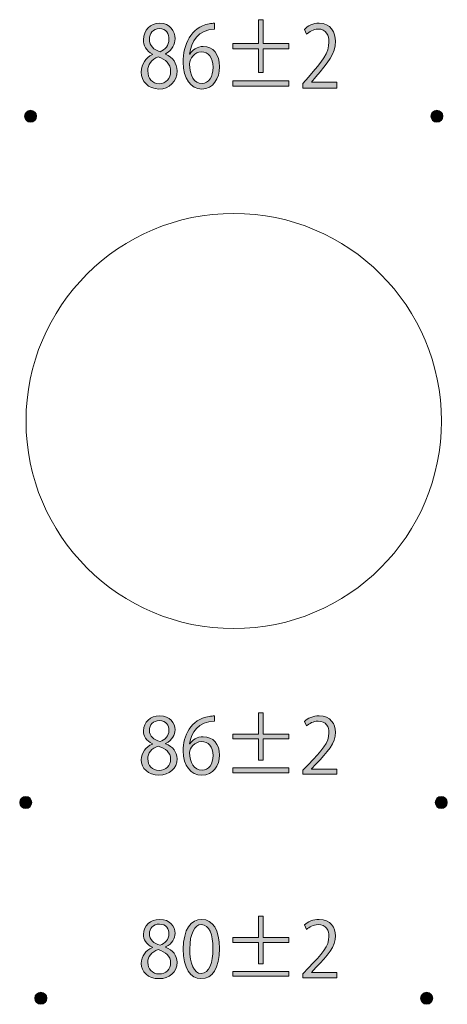
# Model space of a CAD drawing. Units: inches. Extents: x 26 to 1877, y -576 to 463.
# Drawn here: x 63 to 81, y 238 to 278 of the extents above; entities that cross this region are included whole.
import ezdxf

# ---------------------------------------------------------------- set-up
doc = ezdxf.new("R2010")
doc.units = ezdxf.units.IN
doc.header["$MEASUREMENT"] = 0

# ---------------------------------------------------------------- blocks, each defined once
blk = doc.blocks.new('block 61')
h = blk.add_hatch(color=29)
h.dxf.hatch_style = 2
h.paths.add_polyline_path([(74.436, 277.49), (74.436, 277.268), (73.375, 277.268), (73.375, 276.288), (73.178, 276.288), (73.178, 277.268), (72.117, 277.268), (72.117, 277.49), (73.178, 277.49), (73.178, 278.474), (73.375, 278.474), (73.375, 277.49)])
h.paths.add_polyline_path([(72.117, 275.935), (74.445, 275.935), (74.445, 275.713), (72.117, 275.713)])
h = blk.add_hatch(color=29)
h.dxf.hatch_style = 2
edge = h.paths.add_edge_path()
edge.add_spline(control_points=[(68.787, 277.042), (68.53, 277.18), (68.416, 277.412), (68.416, 277.638), (68.416, 278.047), (68.705, 278.326), (69.089, 278.326), (69.521, 278.326), (69.727, 278.001), (69.727, 277.684), (69.727, 277.458), (69.619, 277.212), (69.337, 277.06), (69.337, 277.06), (69.337, 277.046), (69.337, 277.046), (69.629, 276.908), (69.81, 276.672), (69.81, 276.355), (69.81, 275.907), (69.48, 275.6), (69.06, 275.6), (68.606, 275.6), (68.327, 275.921), (68.327, 276.302), (68.327, 276.644), (68.511, 276.891), (68.787, 277.028), (68.787, 277.028), (68.787, 277.042), (68.787, 277.042)], knot_values=[0, 0, 0, 0, 1, 1, 1, 2, 2, 2, 3, 3, 3, 4, 4, 4, 5, 5, 5, 6, 6, 6, 7, 7, 7, 8, 8, 8, 9, 9, 9, 10, 10, 10, 10], degree=3, periodic=1)
edge = h.paths.add_edge_path()
edge.add_spline(control_points=[(69.54, 276.323), (69.54, 276.654), (69.34, 276.824), (69.025, 276.936), (68.746, 276.834), (68.597, 276.608), (68.597, 276.348), (68.597, 276.048), (68.778, 275.819), (69.063, 275.819), (69.368, 275.819), (69.54, 276.048), (69.54, 276.323)], knot_values=[0, 0, 0, 0, 1, 1, 1, 2, 2, 2, 3, 3, 3, 4, 4, 4, 4], degree=3, periodic=1)
edge = h.paths.add_edge_path()
edge.add_spline(control_points=[(68.667, 277.666), (68.663, 277.384), (68.844, 277.229), (69.108, 277.141), (69.314, 277.229), (69.47, 277.409), (69.47, 277.659), (69.47, 277.881), (69.359, 278.111), (69.079, 278.111), (68.803, 278.111), (68.667, 277.896), (68.667, 277.666)], knot_values=[0, 0, 0, 0, 1, 1, 1, 2, 2, 2, 3, 3, 3, 4, 4, 4, 4], degree=3, periodic=1)
h = blk.add_hatch(color=29)
h.dxf.hatch_style = 2
edge = h.paths.add_edge_path()
edge.add_spline(control_points=[(70.34, 277.042), (70.448, 277.219), (70.641, 277.367), (70.895, 277.367), (71.299, 277.367), (71.569, 277.032), (71.569, 276.524), (71.569, 276.041), (71.302, 275.6), (70.838, 275.6), (70.375, 275.6), (70.063, 276.027), (70.063, 276.711), (70.063, 277.419), (70.362, 278.16), (71.134, 278.301), (71.223, 278.315), (71.302, 278.326), (71.356, 278.326), (71.356, 278.326), (71.359, 278.082), (71.359, 278.082), (70.699, 278.082), (70.384, 277.55), (70.33, 277.042), (70.33, 277.042), (70.34, 277.042), (70.34, 277.042)], knot_values=[0, 0, 0, 0, 1, 1, 1, 2, 2, 2, 3, 3, 3, 4, 4, 4, 5, 5, 5, 6, 6, 6, 7, 7, 7, 8, 8, 8, 9, 9, 9, 9], degree=3, periodic=1)
edge = h.paths.add_edge_path()
edge.add_spline(control_points=[(71.302, 276.503), (71.302, 276.908), (71.105, 277.144), (70.819, 277.144), (70.54, 277.144), (70.327, 276.841), (70.327, 276.644), (70.33, 276.161), (70.514, 275.829), (70.845, 275.829), (71.121, 275.829), (71.302, 276.104), (71.302, 276.503)], knot_values=[0, 0, 0, 0, 1, 1, 1, 2, 2, 2, 3, 3, 3, 4, 4, 4, 4], degree=3, periodic=1)
h = blk.add_hatch(color=29)
h.dxf.hatch_style = 2
edge = h.paths.add_edge_path()
edge.add_spline(control_points=[(76.426, 275.642), (76.426, 275.642), (75.019, 275.642), (75.019, 275.642), (75.019, 275.642), (75.019, 275.822), (75.019, 275.822), (75.019, 275.822), (75.251, 276.094), (75.251, 276.094), (75.816, 276.728), (76.102, 277.113), (76.102, 277.543), (76.102, 277.825), (75.991, 278.086), (75.648, 278.086), (75.457, 278.086), (75.286, 277.969), (75.171, 277.867), (75.171, 277.867), (75.083, 278.072), (75.083, 278.072), (75.229, 278.216), (75.445, 278.329), (75.699, 278.329), (76.178, 278.329), (76.369, 277.941), (76.369, 277.578), (76.369, 277.081), (76.054, 276.658), (75.562, 276.108), (75.562, 276.108), (75.375, 275.889), (75.375, 275.889), (75.375, 275.889), (75.375, 275.882), (75.375, 275.882), (75.375, 275.882), (76.426, 275.882), (76.426, 275.882), (76.426, 275.882), (76.426, 275.642), (76.426, 275.642)], knot_values=[0, 0, 0, 0, 1, 1, 1, 2, 2, 2, 3, 3, 3, 4, 4, 4, 5, 5, 5, 6, 6, 6, 7, 7, 7, 8, 8, 8, 9, 9, 9, 10, 10, 10, 11, 11, 11, 12, 12, 12, 13, 13, 13, 14, 14, 14, 14], degree=3, periodic=1)
at = {"lineweight": 0}
for points in [[(74.436, 277.49), (74.436, 277.268), (73.375, 277.268), (73.375, 276.288), (73.178, 276.288), (73.178, 277.268), (72.117, 277.268), (72.117, 277.49), (73.178, 277.49), (73.178, 278.474), (73.375, 278.474), (73.375, 277.49), (74.436, 277.49)], [(72.117, 275.935), (74.445, 275.935), (74.445, 275.713), (72.117, 275.713), (72.117, 275.935)]]:
    blk.add_lwpolyline(points, dxfattribs=at)
for points, knots in [([(68.787, 277.042), (68.53, 277.18), (68.416, 277.412), (68.416, 277.638), (68.416, 278.047), (68.705, 278.326), (69.089, 278.326), (69.521, 278.326), (69.727, 278.001), (69.727, 277.684), (69.727, 277.458), (69.619, 277.212), (69.337, 277.06), (69.337, 277.06), (69.337, 277.046), (69.337, 277.046), (69.629, 276.908), (69.81, 276.672), (69.81, 276.355), (69.81, 275.907), (69.48, 275.6), (69.06, 275.6), (68.606, 275.6), (68.327, 275.921), (68.327, 276.302), (68.327, 276.644), (68.511, 276.891), (68.787, 277.028), (68.787, 277.028), (68.787, 277.042), (68.787, 277.042)], [0, 0, 0, 0, 1, 1, 1, 2, 2, 2, 3, 3, 3, 4, 4, 4, 5, 5, 5, 6, 6, 6, 7, 7, 7, 8, 8, 8, 9, 9, 9, 10, 10, 10, 10]), ([(68.667, 277.666), (68.663, 277.384), (68.844, 277.229), (69.108, 277.141), (69.314, 277.229), (69.47, 277.409), (69.47, 277.659), (69.47, 277.881), (69.359, 278.111), (69.079, 278.111), (68.803, 278.111), (68.667, 277.896), (68.667, 277.666)], [0, 0, 0, 0, 1, 1, 1, 2, 2, 2, 3, 3, 3, 4, 4, 4, 4]), ([(70.34, 277.042), (70.448, 277.219), (70.641, 277.367), (70.895, 277.367), (71.299, 277.367), (71.569, 277.032), (71.569, 276.524), (71.569, 276.041), (71.302, 275.6), (70.838, 275.6), (70.375, 275.6), (70.063, 276.027), (70.063, 276.711), (70.063, 277.419), (70.362, 278.16), (71.134, 278.301), (71.223, 278.315), (71.302, 278.326), (71.356, 278.326), (71.356, 278.326), (71.359, 278.082), (71.359, 278.082), (70.699, 278.082), (70.384, 277.55), (70.33, 277.042), (70.33, 277.042), (70.34, 277.042), (70.34, 277.042)], [0, 0, 0, 0, 1, 1, 1, 2, 2, 2, 3, 3, 3, 4, 4, 4, 5, 5, 5, 6, 6, 6, 7, 7, 7, 8, 8, 8, 9, 9, 9, 9]), ([(76.426, 275.642), (76.426, 275.642), (75.019, 275.642), (75.019, 275.642), (75.019, 275.642), (75.019, 275.822), (75.019, 275.822), (75.019, 275.822), (75.251, 276.094), (75.251, 276.094), (75.816, 276.728), (76.102, 277.113), (76.102, 277.543), (76.102, 277.825), (75.991, 278.086), (75.648, 278.086), (75.457, 278.086), (75.286, 277.969), (75.171, 277.867), (75.171, 277.867), (75.083, 278.072), (75.083, 278.072), (75.229, 278.216), (75.445, 278.329), (75.699, 278.329), (76.178, 278.329), (76.369, 277.941), (76.369, 277.578), (76.369, 277.081), (76.054, 276.658), (75.562, 276.108), (75.562, 276.108), (75.375, 275.889), (75.375, 275.889), (75.375, 275.889), (75.375, 275.882), (75.375, 275.882), (75.375, 275.882), (76.426, 275.882), (76.426, 275.882), (76.426, 275.882), (76.426, 275.642), (76.426, 275.642)], [0, 0, 0, 0, 1, 1, 1, 2, 2, 2, 3, 3, 3, 4, 4, 4, 5, 5, 5, 6, 6, 6, 7, 7, 7, 8, 8, 8, 9, 9, 9, 10, 10, 10, 11, 11, 11, 12, 12, 12, 13, 13, 13, 14, 14, 14, 14]), ([(71.302, 276.503), (71.302, 276.908), (71.105, 277.144), (70.819, 277.144), (70.54, 277.144), (70.327, 276.841), (70.327, 276.644), (70.33, 276.161), (70.514, 275.829), (70.845, 275.829), (71.121, 275.829), (71.302, 276.104), (71.302, 276.503)], [0, 0, 0, 0, 1, 1, 1, 2, 2, 2, 3, 3, 3, 4, 4, 4, 4]), ([(69.54, 276.323), (69.54, 276.654), (69.34, 276.824), (69.025, 276.936), (68.746, 276.834), (68.597, 276.608), (68.597, 276.348), (68.597, 276.048), (68.778, 275.819), (69.063, 275.819), (69.368, 275.819), (69.54, 276.048), (69.54, 276.323)], [0, 0, 0, 0, 1, 1, 1, 2, 2, 2, 3, 3, 3, 4, 4, 4, 4])]:
    blk.add_open_spline(points, degree=3, knots=knots, dxfattribs=at)
blk = doc.blocks.new('block 63')
h = blk.add_hatch(color=29)
h.dxf.hatch_style = 2
edge = h.paths.add_edge_path()
edge.add_spline(control_points=[(68.787, 248.458), (68.53, 248.582), (68.416, 248.792), (68.416, 248.995), (68.416, 249.363), (68.705, 249.614), (69.089, 249.614), (69.521, 249.614), (69.727, 249.322), (69.727, 249.036), (69.727, 248.833), (69.619, 248.611), (69.337, 248.474), (69.337, 248.474), (69.337, 248.461), (69.337, 248.461), (69.629, 248.337), (69.81, 248.125), (69.81, 247.839), (69.81, 247.436), (69.48, 247.159), (69.06, 247.159), (68.606, 247.159), (68.327, 247.448), (68.327, 247.791), (68.327, 248.099), (68.511, 248.322), (68.787, 248.445), (68.787, 248.445), (68.787, 248.458), (68.787, 248.458)], knot_values=[0, 0, 0, 0, 1, 1, 1, 2, 2, 2, 3, 3, 3, 4, 4, 4, 5, 5, 5, 6, 6, 6, 7, 7, 7, 8, 8, 8, 9, 9, 9, 10, 10, 10, 10], degree=3, periodic=1)
edge = h.paths.add_edge_path()
edge.add_spline(control_points=[(69.54, 247.81), (69.54, 248.109), (69.34, 248.261), (69.025, 248.363), (68.746, 248.271), (68.597, 248.068), (68.597, 247.833), (68.597, 247.562), (68.778, 247.356), (69.063, 247.356), (69.368, 247.356), (69.54, 247.562), (69.54, 247.81)], knot_values=[0, 0, 0, 0, 1, 1, 1, 2, 2, 2, 3, 3, 3, 4, 4, 4, 4], degree=3, periodic=1)
edge = h.paths.add_edge_path()
edge.add_spline(control_points=[(68.667, 249.02), (68.663, 248.766), (68.844, 248.627), (69.108, 248.547), (69.314, 248.627), (69.47, 248.788), (69.47, 249.014), (69.47, 249.214), (69.359, 249.42), (69.079, 249.42), (68.803, 249.42), (68.667, 249.227), (68.667, 249.02)], knot_values=[0, 0, 0, 0, 1, 1, 1, 2, 2, 2, 3, 3, 3, 4, 4, 4, 4], degree=3, periodic=1)
h = blk.add_hatch(color=29)
h.dxf.hatch_style = 2
edge = h.paths.add_edge_path()
edge.add_spline(control_points=[(70.34, 248.458), (70.448, 248.617), (70.642, 248.75), (70.896, 248.75), (71.299, 248.75), (71.569, 248.449), (71.569, 247.991), (71.569, 247.556), (71.302, 247.159), (70.838, 247.159), (70.375, 247.159), (70.063, 247.544), (70.063, 248.16), (70.063, 248.798), (70.362, 249.465), (71.134, 249.592), (71.223, 249.605), (71.302, 249.614), (71.356, 249.614), (71.356, 249.614), (71.359, 249.395), (71.359, 249.395), (70.699, 249.395), (70.384, 248.916), (70.33, 248.458), (70.33, 248.458), (70.34, 248.458), (70.34, 248.458)], knot_values=[0, 0, 0, 0, 1, 1, 1, 2, 2, 2, 3, 3, 3, 4, 4, 4, 5, 5, 5, 6, 6, 6, 7, 7, 7, 8, 8, 8, 9, 9, 9, 9], degree=3, periodic=1)
edge = h.paths.add_edge_path()
edge.add_spline(control_points=[(71.302, 247.972), (71.302, 248.337), (71.105, 248.55), (70.819, 248.55), (70.54, 248.55), (70.327, 248.277), (70.327, 248.099), (70.33, 247.664), (70.514, 247.366), (70.845, 247.366), (71.121, 247.366), (71.302, 247.613), (71.302, 247.972)], knot_values=[0, 0, 0, 0, 1, 1, 1, 2, 2, 2, 3, 3, 3, 4, 4, 4, 4], degree=3, periodic=1)
h = blk.add_hatch(color=29)
h.dxf.hatch_style = 2
h.paths.add_polyline_path([(74.436, 248.861), (74.436, 248.661), (73.375, 248.661), (73.375, 247.779), (73.178, 247.779), (73.178, 248.661), (72.118, 248.661), (72.118, 248.861), (73.178, 248.861), (73.178, 249.748), (73.375, 249.748), (73.375, 248.861)])
h.paths.add_polyline_path([(72.118, 247.461), (74.446, 247.461), (74.446, 247.261), (72.118, 247.261)])
h = blk.add_hatch(color=29)
h.dxf.hatch_style = 2
edge = h.paths.add_edge_path()
edge.add_spline(control_points=[(76.427, 247.197), (76.427, 247.197), (75.02, 247.197), (75.02, 247.197), (75.02, 247.197), (75.02, 247.359), (75.02, 247.359), (75.02, 247.359), (75.251, 247.604), (75.251, 247.604), (75.817, 248.176), (76.103, 248.522), (76.103, 248.909), (76.103, 249.163), (75.991, 249.398), (75.648, 249.398), (75.458, 249.398), (75.286, 249.293), (75.172, 249.201), (75.172, 249.201), (75.083, 249.385), (75.083, 249.385), (75.229, 249.516), (75.445, 249.617), (75.699, 249.617), (76.179, 249.617), (76.369, 249.268), (76.369, 248.941), (76.369, 248.493), (76.055, 248.112), (75.563, 247.617), (75.563, 247.617), (75.375, 247.42), (75.375, 247.42), (75.375, 247.42), (75.375, 247.413), (75.375, 247.413), (75.375, 247.413), (76.427, 247.413), (76.427, 247.413), (76.427, 247.413), (76.427, 247.197), (76.427, 247.197)], knot_values=[0, 0, 0, 0, 1, 1, 1, 2, 2, 2, 3, 3, 3, 4, 4, 4, 5, 5, 5, 6, 6, 6, 7, 7, 7, 8, 8, 8, 9, 9, 9, 10, 10, 10, 11, 11, 11, 12, 12, 12, 13, 13, 13, 14, 14, 14, 14], degree=3, periodic=1)
at = {"lineweight": 0}
for points in [[(74.436, 248.861), (74.436, 248.661), (73.375, 248.661), (73.375, 247.779), (73.178, 247.779), (73.178, 248.661), (72.118, 248.661), (72.118, 248.861), (73.178, 248.861), (73.178, 249.748), (73.375, 249.748), (73.375, 248.861), (74.436, 248.861)], [(72.118, 247.461), (74.446, 247.461), (74.446, 247.261), (72.118, 247.261), (72.118, 247.461)]]:
    blk.add_lwpolyline(points, dxfattribs=at)
for points, knots in [([(68.787, 248.458), (68.53, 248.582), (68.416, 248.792), (68.416, 248.995), (68.416, 249.363), (68.705, 249.614), (69.089, 249.614), (69.521, 249.614), (69.727, 249.322), (69.727, 249.036), (69.727, 248.833), (69.619, 248.611), (69.337, 248.474), (69.337, 248.474), (69.337, 248.461), (69.337, 248.461), (69.629, 248.337), (69.81, 248.125), (69.81, 247.839), (69.81, 247.436), (69.48, 247.159), (69.06, 247.159), (68.606, 247.159), (68.327, 247.448), (68.327, 247.791), (68.327, 248.099), (68.511, 248.322), (68.787, 248.445), (68.787, 248.445), (68.787, 248.458), (68.787, 248.458)], [0, 0, 0, 0, 1, 1, 1, 2, 2, 2, 3, 3, 3, 4, 4, 4, 5, 5, 5, 6, 6, 6, 7, 7, 7, 8, 8, 8, 9, 9, 9, 10, 10, 10, 10]), ([(68.667, 249.02), (68.663, 248.766), (68.844, 248.627), (69.108, 248.547), (69.314, 248.627), (69.47, 248.788), (69.47, 249.014), (69.47, 249.214), (69.359, 249.42), (69.079, 249.42), (68.803, 249.42), (68.667, 249.227), (68.667, 249.02)], [0, 0, 0, 0, 1, 1, 1, 2, 2, 2, 3, 3, 3, 4, 4, 4, 4]), ([(70.34, 248.458), (70.448, 248.617), (70.642, 248.75), (70.896, 248.75), (71.299, 248.75), (71.569, 248.449), (71.569, 247.991), (71.569, 247.556), (71.302, 247.159), (70.838, 247.159), (70.375, 247.159), (70.063, 247.544), (70.063, 248.16), (70.063, 248.798), (70.362, 249.465), (71.134, 249.592), (71.223, 249.605), (71.302, 249.614), (71.356, 249.614), (71.356, 249.614), (71.359, 249.395), (71.359, 249.395), (70.699, 249.395), (70.384, 248.916), (70.33, 248.458), (70.33, 248.458), (70.34, 248.458), (70.34, 248.458)], [0, 0, 0, 0, 1, 1, 1, 2, 2, 2, 3, 3, 3, 4, 4, 4, 5, 5, 5, 6, 6, 6, 7, 7, 7, 8, 8, 8, 9, 9, 9, 9]), ([(76.427, 247.197), (76.427, 247.197), (75.02, 247.197), (75.02, 247.197), (75.02, 247.197), (75.02, 247.359), (75.02, 247.359), (75.02, 247.359), (75.251, 247.604), (75.251, 247.604), (75.817, 248.176), (76.103, 248.522), (76.103, 248.909), (76.103, 249.163), (75.991, 249.398), (75.648, 249.398), (75.458, 249.398), (75.286, 249.293), (75.172, 249.201), (75.172, 249.201), (75.083, 249.385), (75.083, 249.385), (75.229, 249.516), (75.445, 249.617), (75.699, 249.617), (76.179, 249.617), (76.369, 249.268), (76.369, 248.941), (76.369, 248.493), (76.055, 248.112), (75.563, 247.617), (75.563, 247.617), (75.375, 247.42), (75.375, 247.42), (75.375, 247.42), (75.375, 247.413), (75.375, 247.413), (75.375, 247.413), (76.427, 247.413), (76.427, 247.413), (76.427, 247.413), (76.427, 247.197), (76.427, 247.197)], [0, 0, 0, 0, 1, 1, 1, 2, 2, 2, 3, 3, 3, 4, 4, 4, 5, 5, 5, 6, 6, 6, 7, 7, 7, 8, 8, 8, 9, 9, 9, 10, 10, 10, 11, 11, 11, 12, 12, 12, 13, 13, 13, 14, 14, 14, 14]), ([(69.54, 247.81), (69.54, 248.109), (69.34, 248.261), (69.025, 248.363), (68.746, 248.271), (68.597, 248.068), (68.597, 247.833), (68.597, 247.562), (68.778, 247.356), (69.063, 247.356), (69.368, 247.356), (69.54, 247.562), (69.54, 247.81)], [0, 0, 0, 0, 1, 1, 1, 2, 2, 2, 3, 3, 3, 4, 4, 4, 4]), ([(71.302, 247.972), (71.302, 248.337), (71.105, 248.55), (70.819, 248.55), (70.54, 248.55), (70.327, 248.277), (70.327, 248.099), (70.33, 247.664), (70.514, 247.366), (70.845, 247.366), (71.121, 247.366), (71.302, 247.613), (71.302, 247.972)], [0, 0, 0, 0, 1, 1, 1, 2, 2, 2, 3, 3, 3, 4, 4, 4, 4])]:
    blk.add_open_spline(points, degree=3, knots=knots, dxfattribs=at)
blk = doc.blocks.new('block 62')
blk.add_blockref('block 63', (0, 0))
blk = doc.blocks.new('block 65')
h = blk.add_hatch(color=29)
h.dxf.hatch_style = 2
h.paths.add_polyline_path([(74.436, 240.424), (74.436, 240.224), (73.375, 240.224), (73.375, 239.341), (73.178, 239.341), (73.178, 240.224), (72.118, 240.224), (72.118, 240.424), (73.178, 240.424), (73.178, 241.311), (73.375, 241.311), (73.375, 240.424)])
h.paths.add_polyline_path([(72.118, 239.024), (74.446, 239.024), (74.446, 238.824), (72.118, 238.824)])
h = blk.add_hatch(color=29)
h.dxf.hatch_style = 2
edge = h.paths.add_edge_path()
edge.add_spline(control_points=[(68.787, 240.021), (68.53, 240.145), (68.416, 240.355), (68.416, 240.558), (68.416, 240.926), (68.705, 241.177), (69.089, 241.177), (69.521, 241.177), (69.727, 240.885), (69.727, 240.599), (69.727, 240.396), (69.619, 240.174), (69.337, 240.037), (69.337, 240.037), (69.337, 240.024), (69.337, 240.024), (69.629, 239.9), (69.81, 239.688), (69.81, 239.402), (69.81, 238.999), (69.48, 238.722), (69.06, 238.722), (68.606, 238.722), (68.327, 239.011), (68.327, 239.354), (68.327, 239.662), (68.511, 239.885), (68.787, 240.008), (68.787, 240.008), (68.787, 240.021), (68.787, 240.021)], knot_values=[0, 0, 0, 0, 1, 1, 1, 2, 2, 2, 3, 3, 3, 4, 4, 4, 5, 5, 5, 6, 6, 6, 7, 7, 7, 8, 8, 8, 9, 9, 9, 10, 10, 10, 10], degree=3, periodic=1)
edge = h.paths.add_edge_path()
edge.add_spline(control_points=[(69.54, 239.373), (69.54, 239.672), (69.34, 239.824), (69.025, 239.926), (68.746, 239.834), (68.597, 239.631), (68.597, 239.396), (68.597, 239.125), (68.778, 238.919), (69.063, 238.919), (69.368, 238.919), (69.54, 239.125), (69.54, 239.373)], knot_values=[0, 0, 0, 0, 1, 1, 1, 2, 2, 2, 3, 3, 3, 4, 4, 4, 4], degree=3, periodic=1)
edge = h.paths.add_edge_path()
edge.add_spline(control_points=[(68.667, 240.583), (68.663, 240.329), (68.844, 240.189), (69.108, 240.11), (69.314, 240.189), (69.47, 240.351), (69.47, 240.577), (69.47, 240.777), (69.359, 240.983), (69.079, 240.983), (68.803, 240.983), (68.667, 240.79), (68.667, 240.583)], knot_values=[0, 0, 0, 0, 1, 1, 1, 2, 2, 2, 3, 3, 3, 4, 4, 4, 4], degree=3, periodic=1)
h = blk.add_hatch(color=29)
h.dxf.hatch_style = 2
edge = h.paths.add_edge_path()
edge.add_spline(control_points=[(70.067, 239.942), (70.067, 240.774), (70.391, 241.177), (70.835, 241.177), (71.286, 241.177), (71.563, 240.752), (71.563, 239.973), (71.563, 239.148), (71.274, 238.722), (70.8, 238.722), (70.368, 238.722), (70.067, 239.148), (70.067, 239.942)], knot_values=[0, 0, 0, 0, 1, 1, 1, 2, 2, 2, 3, 3, 3, 4, 4, 4, 4], degree=3, periodic=1)
edge = h.paths.add_edge_path()
edge.add_spline(control_points=[(71.296, 239.961), (71.296, 240.555), (71.153, 240.964), (70.819, 240.964), (70.537, 240.964), (70.337, 240.587), (70.337, 239.961), (70.337, 239.335), (70.511, 238.938), (70.81, 238.938), (71.162, 238.938), (71.296, 239.396), (71.296, 239.961)], knot_values=[0, 0, 0, 0, 1, 1, 1, 2, 2, 2, 3, 3, 3, 4, 4, 4, 4], degree=3, periodic=1)
h = blk.add_hatch(color=29)
h.dxf.hatch_style = 2
edge = h.paths.add_edge_path()
edge.add_spline(control_points=[(76.427, 238.76), (76.427, 238.76), (75.02, 238.76), (75.02, 238.76), (75.02, 238.76), (75.02, 238.922), (75.02, 238.922), (75.02, 238.922), (75.251, 239.167), (75.251, 239.167), (75.817, 239.739), (76.103, 240.085), (76.103, 240.472), (76.103, 240.726), (75.991, 240.961), (75.648, 240.961), (75.458, 240.961), (75.286, 240.856), (75.172, 240.764), (75.172, 240.764), (75.083, 240.948), (75.083, 240.948), (75.229, 241.079), (75.445, 241.18), (75.699, 241.18), (76.179, 241.18), (76.369, 240.831), (76.369, 240.504), (76.369, 240.056), (76.055, 239.675), (75.563, 239.18), (75.563, 239.18), (75.375, 238.983), (75.375, 238.983), (75.375, 238.983), (75.375, 238.976), (75.375, 238.976), (75.375, 238.976), (76.427, 238.976), (76.427, 238.976), (76.427, 238.976), (76.427, 238.76), (76.427, 238.76)], knot_values=[0, 0, 0, 0, 1, 1, 1, 2, 2, 2, 3, 3, 3, 4, 4, 4, 5, 5, 5, 6, 6, 6, 7, 7, 7, 8, 8, 8, 9, 9, 9, 10, 10, 10, 11, 11, 11, 12, 12, 12, 13, 13, 13, 14, 14, 14, 14], degree=3, periodic=1)
at = {"lineweight": 0}
for points in [[(74.436, 240.424), (74.436, 240.224), (73.375, 240.224), (73.375, 239.341), (73.178, 239.341), (73.178, 240.224), (72.118, 240.224), (72.118, 240.424), (73.178, 240.424), (73.178, 241.311), (73.375, 241.311), (73.375, 240.424), (74.436, 240.424)], [(72.118, 239.024), (74.446, 239.024), (74.446, 238.824), (72.118, 238.824), (72.118, 239.024)]]:
    blk.add_lwpolyline(points, dxfattribs=at)
for points, knots in [([(68.787, 240.021), (68.53, 240.145), (68.416, 240.355), (68.416, 240.558), (68.416, 240.926), (68.705, 241.177), (69.089, 241.177), (69.521, 241.177), (69.727, 240.885), (69.727, 240.599), (69.727, 240.396), (69.619, 240.174), (69.337, 240.037), (69.337, 240.037), (69.337, 240.024), (69.337, 240.024), (69.629, 239.9), (69.81, 239.688), (69.81, 239.402), (69.81, 238.999), (69.48, 238.722), (69.06, 238.722), (68.606, 238.722), (68.327, 239.011), (68.327, 239.354), (68.327, 239.662), (68.511, 239.885), (68.787, 240.008), (68.787, 240.008), (68.787, 240.021), (68.787, 240.021)], [0, 0, 0, 0, 1, 1, 1, 2, 2, 2, 3, 3, 3, 4, 4, 4, 5, 5, 5, 6, 6, 6, 7, 7, 7, 8, 8, 8, 9, 9, 9, 10, 10, 10, 10]), ([(68.667, 240.583), (68.663, 240.329), (68.844, 240.189), (69.108, 240.11), (69.314, 240.189), (69.47, 240.351), (69.47, 240.577), (69.47, 240.777), (69.359, 240.983), (69.079, 240.983), (68.803, 240.983), (68.667, 240.79), (68.667, 240.583)], [0, 0, 0, 0, 1, 1, 1, 2, 2, 2, 3, 3, 3, 4, 4, 4, 4]), ([(70.067, 239.942), (70.067, 240.774), (70.391, 241.177), (70.835, 241.177), (71.286, 241.177), (71.563, 240.752), (71.563, 239.973), (71.563, 239.148), (71.274, 238.722), (70.8, 238.722), (70.368, 238.722), (70.067, 239.148), (70.067, 239.942)], [0, 0, 0, 0, 1, 1, 1, 2, 2, 2, 3, 3, 3, 4, 4, 4, 4]), ([(71.296, 239.961), (71.296, 240.555), (71.153, 240.964), (70.819, 240.964), (70.537, 240.964), (70.337, 240.587), (70.337, 239.961), (70.337, 239.335), (70.511, 238.938), (70.81, 238.938), (71.162, 238.938), (71.296, 239.396), (71.296, 239.961)], [0, 0, 0, 0, 1, 1, 1, 2, 2, 2, 3, 3, 3, 4, 4, 4, 4]), ([(76.427, 238.76), (76.427, 238.76), (75.02, 238.76), (75.02, 238.76), (75.02, 238.76), (75.02, 238.922), (75.02, 238.922), (75.02, 238.922), (75.251, 239.167), (75.251, 239.167), (75.817, 239.739), (76.103, 240.085), (76.103, 240.472), (76.103, 240.726), (75.991, 240.961), (75.648, 240.961), (75.458, 240.961), (75.286, 240.856), (75.172, 240.764), (75.172, 240.764), (75.083, 240.948), (75.083, 240.948), (75.229, 241.079), (75.445, 241.18), (75.699, 241.18), (76.179, 241.18), (76.369, 240.831), (76.369, 240.504), (76.369, 240.056), (76.055, 239.675), (75.563, 239.18), (75.563, 239.18), (75.375, 238.983), (75.375, 238.983), (75.375, 238.983), (75.375, 238.976), (75.375, 238.976), (75.375, 238.976), (76.427, 238.976), (76.427, 238.976), (76.427, 238.976), (76.427, 238.76), (76.427, 238.76)], [0, 0, 0, 0, 1, 1, 1, 2, 2, 2, 3, 3, 3, 4, 4, 4, 5, 5, 5, 6, 6, 6, 7, 7, 7, 8, 8, 8, 9, 9, 9, 10, 10, 10, 11, 11, 11, 12, 12, 12, 13, 13, 13, 14, 14, 14, 14]), ([(69.54, 239.373), (69.54, 239.672), (69.34, 239.824), (69.025, 239.926), (68.746, 239.834), (68.597, 239.631), (68.597, 239.396), (68.597, 239.125), (68.778, 238.919), (69.063, 238.919), (69.368, 238.919), (69.54, 239.125), (69.54, 239.373)], [0, 0, 0, 0, 1, 1, 1, 2, 2, 2, 3, 3, 3, 4, 4, 4, 4])]:
    blk.add_open_spline(points, degree=3, knots=knots, dxfattribs=at)
blk = doc.blocks.new('block 64')
blk.add_blockref('block 65', (0, 0))
blk = doc.blocks.new('block 92')
h = blk.add_hatch(color=7)
h.dxf.hatch_style = 2
edge = h.paths.add_edge_path()
edge.add_spline(control_points=[(63.742, 274.22), (63.88, 274.22), (63.992, 274.331), (63.992, 274.469), (63.992, 274.608), (63.88, 274.72), (63.742, 274.72), (63.604, 274.72), (63.492, 274.608), (63.492, 274.469), (63.492, 274.331), (63.604, 274.22), (63.742, 274.22)], knot_values=[0, 0, 0, 0, 1, 1, 1, 2, 2, 2, 3, 3, 3, 4, 4, 4, 4], degree=3, periodic=1)
h = blk.add_hatch(color=7)
h.dxf.hatch_style = 2
edge = h.paths.add_edge_path()
edge.add_spline(control_points=[(80.574, 274.22), (80.712, 274.22), (80.824, 274.331), (80.824, 274.469), (80.824, 274.608), (80.712, 274.72), (80.574, 274.72), (80.436, 274.72), (80.324, 274.608), (80.324, 274.469), (80.324, 274.331), (80.436, 274.22), (80.574, 274.22)], knot_values=[0, 0, 0, 0, 1, 1, 1, 2, 2, 2, 3, 3, 3, 4, 4, 4, 4], degree=3, periodic=1)
h = blk.add_hatch(color=7)
h.dxf.hatch_style = 2
edge = h.paths.add_edge_path()
edge.add_spline(control_points=[(63.54, 245.773), (63.678, 245.773), (63.79, 245.885), (63.79, 246.023), (63.79, 246.161), (63.678, 246.274), (63.54, 246.274), (63.401, 246.274), (63.29, 246.161), (63.29, 246.023), (63.29, 245.885), (63.401, 245.773), (63.54, 245.773)], knot_values=[0, 0, 0, 0, 1, 1, 1, 2, 2, 2, 3, 3, 3, 4, 4, 4, 4], degree=3, periodic=1)
h = blk.add_hatch(color=7)
h.dxf.hatch_style = 2
edge = h.paths.add_edge_path()
edge.add_spline(control_points=[(80.504, 246.023), (80.504, 245.885), (80.616, 245.773), (80.754, 245.773), (80.893, 245.773), (81.005, 245.885), (81.005, 246.023), (81.005, 246.161), (80.893, 246.274), (80.754, 246.274), (80.616, 246.274), (80.504, 246.161), (80.504, 246.023)], knot_values=[0, 0, 0, 0, 1, 1, 1, 2, 2, 2, 3, 3, 3, 4, 4, 4, 4], degree=3, periodic=1)
h = blk.add_hatch(color=7)
h.dxf.hatch_style = 2
edge = h.paths.add_edge_path()
edge.add_spline(control_points=[(63.916, 237.909), (63.916, 237.771), (64.028, 237.659), (64.166, 237.659), (64.305, 237.659), (64.417, 237.771), (64.417, 237.909), (64.417, 238.047), (64.305, 238.159), (64.166, 238.159), (64.028, 238.159), (63.916, 238.047), (63.916, 237.909)], knot_values=[0, 0, 0, 0, 1, 1, 1, 2, 2, 2, 3, 3, 3, 4, 4, 4, 4], degree=3, periodic=1)
h = blk.add_hatch(color=7)
h.dxf.hatch_style = 2
edge = h.paths.add_edge_path()
edge.add_spline(control_points=[(79.899, 237.909), (79.899, 237.771), (80.011, 237.659), (80.149, 237.659), (80.288, 237.659), (80.4, 237.771), (80.4, 237.909), (80.4, 238.047), (80.288, 238.159), (80.149, 238.159), (80.011, 238.159), (79.899, 238.047), (79.899, 237.909)], knot_values=[0, 0, 0, 0, 1, 1, 1, 2, 2, 2, 3, 3, 3, 4, 4, 4, 4], degree=3, periodic=1)
at = {"lineweight": 0}
for points in [[(63.742, 274.22), (63.88, 274.22), (63.992, 274.331), (63.992, 274.469), (63.992, 274.608), (63.88, 274.72), (63.742, 274.72), (63.604, 274.72), (63.492, 274.608), (63.492, 274.469), (63.492, 274.331), (63.604, 274.22), (63.742, 274.22)], [(80.574, 274.22), (80.712, 274.22), (80.824, 274.331), (80.824, 274.469), (80.824, 274.608), (80.712, 274.72), (80.574, 274.72), (80.436, 274.72), (80.324, 274.608), (80.324, 274.469), (80.324, 274.331), (80.436, 274.22), (80.574, 274.22)], [(72.159, 253.233), (76.911, 253.233), (80.764, 257.086), (80.764, 261.838), (80.764, 266.591), (76.911, 270.444), (72.159, 270.444), (67.406, 270.444), (63.553, 266.591), (63.553, 261.838), (63.553, 257.086), (67.406, 253.233), (72.159, 253.233)], [(63.54, 245.773), (63.678, 245.773), (63.79, 245.885), (63.79, 246.023), (63.79, 246.161), (63.678, 246.274), (63.54, 246.274), (63.401, 246.274), (63.29, 246.161), (63.29, 246.023), (63.29, 245.885), (63.401, 245.773), (63.54, 245.773)], [(80.504, 246.023), (80.504, 245.885), (80.616, 245.773), (80.754, 245.773), (80.893, 245.773), (81.005, 245.885), (81.005, 246.023), (81.005, 246.161), (80.893, 246.274), (80.754, 246.274), (80.616, 246.274), (80.504, 246.161), (80.504, 246.023)], [(63.916, 237.909), (63.916, 237.771), (64.028, 237.659), (64.166, 237.659), (64.305, 237.659), (64.417, 237.771), (64.417, 237.909), (64.417, 238.047), (64.305, 238.159), (64.166, 238.159), (64.028, 238.159), (63.916, 238.047), (63.916, 237.909)], [(79.899, 237.909), (79.899, 237.771), (80.011, 237.659), (80.149, 237.659), (80.288, 237.659), (80.4, 237.771), (80.4, 237.909), (80.4, 238.047), (80.288, 238.159), (80.149, 238.159), (80.011, 238.159), (79.899, 238.047), (79.899, 237.909)]]:
    blk.add_open_spline(points, degree=3, knots=[0, 0, 0, 0, 1, 1, 1, 2, 2, 2, 3, 3, 3, 4, 4, 4, 4], dxfattribs=at)

msp = doc.modelspace()

# ---------------------------------------------------------------- block references
for name in ['block 92', 'block 61', 'block 62', 'block 64']:
    msp.add_blockref(name, (0, 0))

doc.saveas('drawing.dxf')
